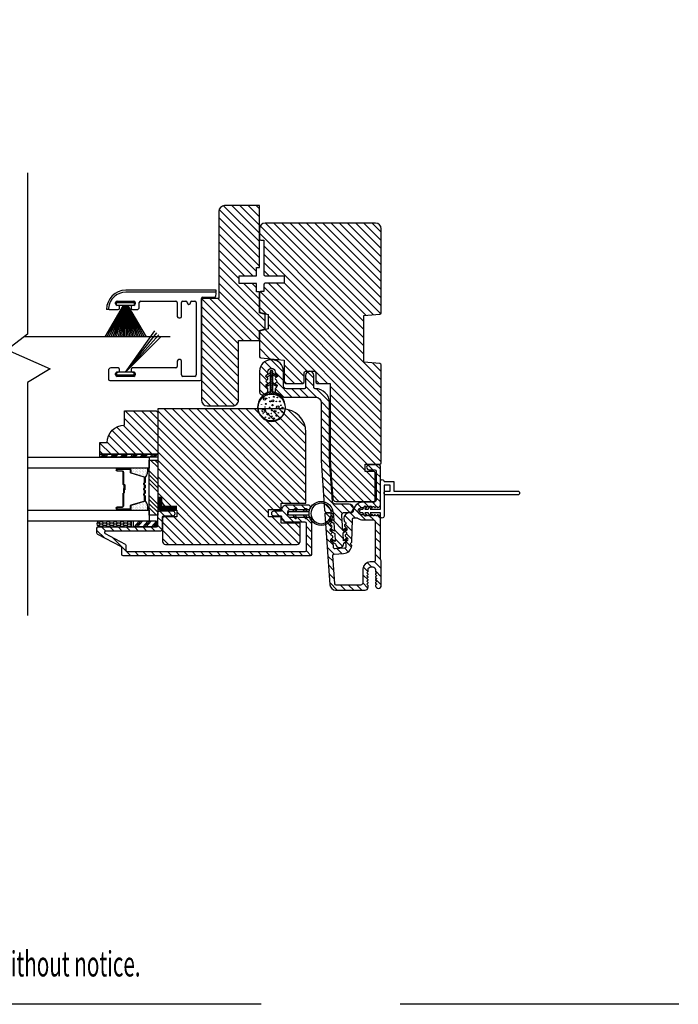
# Model space of a CAD drawing. Extents: x 0 to 54, y 0 to 114.
# Drawn here: x 6 to 14, y 0 to 11 of the extents above; entities that cross this region are included whole.
import ezdxf

# ---------------------------------------------------------------- set-up
doc = ezdxf.new("R2010")
doc.units = 0
doc.header["$LTSCALE"] = 6
doc.header["$MEASUREMENT"] = 0
doc.linetypes.add('DASHED', pattern=[0.75, 0.5, -0.25])
doc.layers.add('A-ANNO-TEXT-TITLE', color=4, linetype='CONTINUOUS')
doc.layers.add('A-DETL-CUT', color=6, linetype='CONTINUOUS')
doc.layers.add('PLOT VIEW', color=1, linetype='DASHED', plot=False)
doc.styles.add('SIMPLEX', font='SIMPLEX.shx', dxfattribs={"width": 0.75})

# ---------------------------------------------------------------- blocks, each defined once
blk = doc.blocks.new('disclaimer')
at = {"layer": 'A-ANNO-TEXT-TITLE', "insert": (10, 10), "char_height": 9.0645, "width": 370.0956, "attachment_point": 7, "style": 'SIMPLEX'}
blk.add_mtext('{\\W0.6;\\T1.15;PDF file not to scale.\\PAndersen reserves the right to change the specifications without notice.}', dxfattribs=at)

msp = doc.modelspace()

# ---------------------------------------------------------------- hatches: boundary and pattern name
at = {"layer": 'A-DETL-CUT'}
h = msp.add_hatch(dxfattribs=at)
h.set_pattern_fill('ANSI31', color=256, scale=0.5, angle=270, style=0)
h.set_pattern_definition([(315, (-5, 6.565324), (0.04419417, 0.04419417), [])])
h.paths.add_polyline_path([(7.867511, 6.395402, -0.414213565), (7.898761, 6.364152), (7.898761, 6.414402), (9.242511, 6.414402, -0.414213562), (9.492511, 6.164402), (9.492511, 5.399402), (9.226511, 5.399402), (9.226511, 5.329652), (9.091511, 5.329652), (9.091511, 5.251652), (9.226511, 5.251652), (9.226511, 5.182402), (9.430011, 5.182402), (9.430011, 4.986652, -0.414213562), (9.399011, 4.955652), (7.979761, 4.955652, -0.414213562), (7.948761, 4.986652), (7.948761, 5.235402, -0.414213562), (7.963761, 5.250402), (8.102761, 5.250402), (8.102761, 5.325402), (8.002104, 5.325402), (7.898761, 5.467641), (7.898761, 5.926402), (7.273761, 5.926402), (7.273761, 6.051402), (7.351761, 6.051402, -0.414213562), (7.539761, 6.239402), (7.539761, 6.395402)])
h.paths.add_polyline_path([(7.943511, 5.245402, -0.414213562), (7.958511, 5.260402), (8.057011, 5.260402, 0.414213562), (8.079511, 5.282902), (8.079511, 5.292902, 0.414213562), (8.057011, 5.315402), (7.921011, 5.315402, 0.414213562), (7.898511, 5.292902), (7.898511, 5.159402, -0.414213562), (7.883511, 5.144402), (7.257511, 5.144402, 0.414213562), (7.242511, 5.129402), (7.242511, 5.075958, 0.27845947), (7.250525, 5.062684), (7.500498, 4.93112, -0.27845947), (7.508511, 4.917846), (7.508511, 4.846902, 0.414213562), (7.523511, 4.831902), (9.540011, 4.831902, 0.414213562), (9.555011, 4.846902), (9.555011, 5.226401, 0.414213562), (9.532511, 5.248901), (9.317542, 5.248901, -0.414213562), (9.295042, 5.271401), (9.295042, 5.304401, -0.414213562), (9.317542, 5.326901), (9.517542, 5.326901, 0.414213562), (9.540042, 5.349401), (9.540042, 5.359401, 0.414213562), (9.517542, 5.381901), (9.289086, 5.381901, 0.420987698), (9.234101, 5.325632, -0.420987698), (9.224103, 5.315402), (9.147559, 5.315402, 0.414213562), (9.125059, 5.292902), (9.125059, 5.282902, 0.414213562), (9.147559, 5.260402), (9.224103, 5.260402, -0.420987698), (9.234101, 5.250171, 0.420987698), (9.289086, 5.193902), (9.485011, 5.193902, -0.414213562), (9.500011, 5.178902), (9.500011, 4.891902, -0.414213562), (9.485011, 4.876902), (7.568511, 4.876902, -0.414213562), (7.553511, 4.891902), (7.553511, 4.945014, 0.27845947), (7.545498, 4.958287), (7.331101, 5.071128, -0.782983694), (7.338087, 5.099402), (7.928511, 5.099402, 0.414213562), (7.943511, 5.114402)])
h.paths.add_polyline_path([(9.959225, 5.389564), (9.808952, 5.389564, -0.393910476), (9.778028, 5.418401), (9.747054, 5.861348), (9.747054, 6.48191, 0.41954927), (9.594326, 6.631885, -0.41954927), (9.579054, 6.646883), (9.579054, 6.775401, 1), (9.489054, 6.775401), (9.489054, 6.64691, -0.414213562), (9.474054, 6.63191), (9.283054, 6.63191, -0.414213562), (9.252054, 6.66291), (9.252054, 6.82191, 0.414213562), (9.132054, 6.94191), (9.114054, 6.94191, 0.414213562), (8.994054, 6.82191), (8.994054, 6.596175, 0.606345497), (9.041227, 6.571576, -0.040854356), (9.066999, 6.586601, 0.288808024), (9.084054, 6.613665), (9.084054, 6.62982, 0.303346684), (9.074794, 6.643679, -0.668178638), (9.074794, 6.671395, 0.668178638), (9.074794, 6.699111, -0.668178638), (9.074794, 6.726828, 0.668178638), (9.074794, 6.754544, -0.668178638), (9.074794, 6.78226, 0.303346684), (9.084054, 6.796119), (9.084054, 6.81291, -1), (9.162054, 6.81291), (9.162054, 6.796119, 0.303346684), (9.171313, 6.78226, -0.668178638), (9.171313, 6.754544, 0.668178638), (9.171313, 6.726828, -0.668178638), (9.171313, 6.699111, 0.668178638), (9.171313, 6.671395, -0.668178638), (9.171313, 6.643679, 0.303346684), (9.162054, 6.62982), (9.162054, 6.612226, 0.291310349), (9.179359, 6.585045, -0.083916907), (9.229511, 6.55041, 0.195384992), (9.250434, 6.54191), (9.597054, 6.54191, -0.414213562), (9.657054, 6.48191), (9.657054, 5.858205), (9.694311, 5.325401, 0.393910476), (9.725235, 5.296564), (9.751516, 5.296564), (9.758801, 5.296564, -0.393910476), (9.789725, 5.267726), (9.793882, 5.208277), (9.758028, 5.22982, 0.169630249), (9.75157, 5.231163, 0.327519145), (9.761808, 5.216666, -0.399681058), (9.771493, 5.198397), (9.795585, 5.183921), (9.801616, 5.097682), (9.765761, 5.119225, 0.169630249), (9.759304, 5.120568, 0.327519145), (9.769542, 5.106071, -0.399681058), (9.779227, 5.087801), (9.803319, 5.073325), (9.809349, 4.987086), (9.773495, 5.00863, 0.169630249), (9.767038, 5.009972, 0.327519145), (9.777276, 4.995475, -0.303346684), (9.787479, 4.982297), (9.787874, 4.976657), (9.811052, 4.96273, 1), (9.900833, 4.969008), (9.919852, 4.984409), (9.919353, 4.991539, -0.303278474), (9.927621, 5.006007, 0.325410964), (9.935755, 5.021677, 0.115857591), (9.931637, 5.019688), (9.89913, 4.993364), (9.8931, 5.079604), (9.913374, 5.096021, -0.424405056), (9.919859, 5.116601, 0.3253341), (9.927994, 5.132266, 0.115156375), (9.923904, 5.130283), (9.891397, 5.10396), (9.880037, 5.266401, -0.434812375), (9.910962, 5.299564), (9.959225, 5.299564, 1)])
h.paths.add_polyline_path([(10.305011, 4.779649), (10.297021, 4.793489, -0.131652498), (10.295011, 4.800989), (10.295011, 5.24566, 0.414213562), (10.267011, 5.27366, 0.198912368), (10.263476, 5.272195), (10.255547, 5.264266, -0.414213562), (10.248476, 5.264266), (10.240547, 5.272195, 0.414213561), (10.233476, 5.272195), (10.225547, 5.264266, -0.414213561), (10.218476, 5.264266), (10.210547, 5.272195, 0.414213563), (10.203476, 5.272195), (10.195547, 5.264266, -0.414213562), (10.188476, 5.264266), (10.180547, 5.272195, 0.414213564), (10.173476, 5.272195), (10.165547, 5.264266, -0.414213562), (10.158476, 5.264266), (10.150547, 5.272195, 0.414213561), (10.143476, 5.272195), (10.135547, 5.264266, -0.414213562), (10.128476, 5.264266), (10.120547, 5.272195, 0.198912367), (10.117011, 5.27366), (10.097011, 5.27366, -1), (10.097011, 5.35366), (10.117011, 5.35366, 0.198912383), (10.120547, 5.355124), (10.128476, 5.363053, -0.414213597), (10.135547, 5.363053), (10.143476, 5.355124, 0.414213597), (10.150547, 5.355124), (10.158476, 5.363053, -0.414213599), (10.165547, 5.363053), (10.173476, 5.355124, 0.414213599), (10.180547, 5.355124), (10.188476, 5.363053, -0.414213598), (10.195547, 5.363053), (10.203476, 5.355124, 0.414213599), (10.210547, 5.355124), (10.218476, 5.363053, -0.414213599), (10.225547, 5.363053), (10.233476, 5.355124, 0.414213597), (10.240547, 5.355124), (10.248476, 5.363053, -0.414213597), (10.255547, 5.363053), (10.263476, 5.355124, 0.198912383), (10.267011, 5.35366, 0.414213562), (10.295011, 5.38166), (10.295011, 5.799037, 0.414213562), (10.280011, 5.814037), (10.174511, 5.814037, 1), (10.174511, 5.759037), (10.234386, 5.759037, -0.414213562), (10.250011, 5.743412), (10.250011, 5.43666, -0.414213562), (10.222011, 5.40866), (10.107011, 5.40866, 0.392802184), (10.002296, 5.311386, -0.392802184), (9.986339, 5.296564), (9.964526, 5.296564, 0.434812375), (9.902677, 5.230239), (9.903901, 5.212731, 0.303069539), (9.91409, 5.199557, -0.668179485), (9.915996, 5.171906, 0.66863706), (9.917919, 5.144249, -0.281624615), (9.927994, 5.132266, -0.793470446), (9.93649, 5.11474), (9.913374, 5.096021, 0.189917175), (9.9218, 5.088953, -0.668178638), (9.92374, 5.061304, 0.668178638), (9.92568, 5.033656, -0.281549598), (9.935755, 5.021677, -0.792343411), (9.944224, 5.004145), (9.919852, 4.984409), (9.92322, 4.936241), (9.923758, 4.928758, -0.414753427), (9.909845, 4.912719), (9.807883, 4.905576, -0.414250153), (9.791871, 4.919493), (9.787874, 4.976657), (9.763194, 4.991486, -0.709942097), (9.767038, 5.009972, -0.279494545), (9.775342, 5.023124, 0.668178638), (9.773409, 5.050773, -0.668178638), (9.771475, 5.078422, 0.211906248), (9.779227, 5.087801), (9.755461, 5.102082, -0.709942097), (9.759304, 5.120568, -0.279494545), (9.767609, 5.13372, 0.668178638), (9.765675, 5.161369, -0.668178638), (9.763742, 5.189017, 0.211906248), (9.771493, 5.198397), (9.747727, 5.212677, -0.709942097), (9.75157, 5.231163, -0.279494545), (9.759875, 5.244315, 0.303346684), (9.768146, 5.258786), (9.76648, 5.28261, 0.393910476), (9.751516, 5.296564), (9.712903, 5.296564, 0.434812375), (9.697939, 5.280517), (9.751166, 4.519335, 0.393910476), (9.813015, 4.46166), (10.132011, 4.46166, 0.414213562), (10.163011, 4.49266), (10.163011, 4.510589, 0.198912368), (10.161547, 4.514124), (10.152582, 4.523089, -0.414213563), (10.152582, 4.53016), (10.161547, 4.539124, 0.4327507), (10.161318, 4.54641), (10.152812, 4.553909, -0.451541768), (10.152812, 4.56141), (10.161318, 4.568909, 0.451541769), (10.161318, 4.57641), (10.152812, 4.583909, -0.451541767), (10.152812, 4.59141), (10.161318, 4.598909, 0.451541768), (10.161318, 4.60641), (10.152812, 4.613909, -0.451541769), (10.152812, 4.62141), (10.161318, 4.628909, 0.432750702), (10.161547, 4.636195), (10.152582, 4.64516, -0.414213562), (10.152582, 4.652231), (10.161547, 4.661195, 0.198912367), (10.163011, 4.664731), (10.163011, 4.683732, -0.414213562), (10.191011, 4.711732), (10.215085, 4.711732, -0.414213562), (10.243085, 4.683732), (10.243085, 4.664803, 0.198917819), (10.24455, 4.661265), (10.253478, 4.652337, -0.414226267), (10.253478, 4.64519), (10.244552, 4.636264, 0.415386148), (10.244566, 4.629176), (10.252987, 4.620822, -0.416680878), (10.252985, 4.614608), (10.24457, 4.606267, 0.416581639), (10.244567, 4.599171), (10.252966, 4.590833, -0.416737132), (10.252962, 4.584662), (10.244519, 4.576303, 0.416793728), (10.244515, 4.569097), (10.25293, 4.560747, -0.415336971), (10.252942, 4.554661), (10.244514, 4.546234, 0.414213563), (10.244514, 4.539086), (10.25344, 4.53016, -0.414213563), (10.25344, 4.523089), (10.244552, 4.514201, 0.218947188), (10.243103, 4.510282, 0.962325907), (10.305011, 4.51266)])
h.paths.add_polyline_path([(10.225011, 4.76666), (10.186011, 4.76666, 0.414213562), (10.108011, 4.68866), (10.108011, 4.54466, -0.414213562), (10.080011, 4.51666), (9.820475, 4.51666, -0.393910476), (9.805512, 4.530613), (9.784313, 4.833769, -0.414213562), (9.79823, 4.849779), (9.897228, 4.856702, 0.353747954), (9.989261, 4.94241), (9.970011, 4.96166), (9.988818, 4.980466), (9.995273, 5.226956, -0.406566259), (10.010267, 5.241564), (10.039823, 5.241564, -0.165762115), (10.048985, 5.23844, 0.165762115), (10.107011, 5.21866), (10.225011, 5.21866, -0.414213562), (10.240011, 5.20366), (10.240011, 4.78166, -0.414213562)], flags=16)
h.paths.add_polyline_path([(10.305011, 6.888374, 0.389559456), (10.291283, 6.90332), (10.117011, 6.918152), (10.117011, 7.420152), (10.291283, 7.434983, 0.389559456), (10.305011, 7.449929), (10.305011, 8.355152, 0.414213562), (10.243011, 8.417152), (9.054511, 8.417152, 0.414213562), (8.992511, 8.355152), (8.992511, 8.24803, 0.414213562), (9.007511, 8.23303), (9.039511, 8.23303), (9.039511, 7.86303, 0.414213562), (9.054511, 7.84803), (9.260331, 7.84803), (9.260331, 7.76803), (9.054511, 7.76803, 0.414213562), (9.039511, 7.75303), (9.039511, 7.67803), (9.007511, 7.67803, 0.414213562), (8.992511, 7.66303), (8.992511, 7.468562, 0.339972713), (9.003656, 7.454066), (9.086511, 7.43203), (9.086511, 7.27903), (9.003656, 7.256994, 0.339972713), (8.992511, 7.242497), (8.992511, 6.979781, 0.385826193), (9.006046, 6.964853), (9.260511, 6.939865), (9.260511, 6.705111, 0.414213562), (9.275511, 6.690111), (9.460182, 6.690111, 0.414213562), (9.475182, 6.705111), (9.475182, 6.805401, -0.414213562), (9.490182, 6.820401), (9.585954, 6.820401, -0.414213562), (9.600954, 6.805401), (9.600954, 6.705111, 0.414213562), (9.615954, 6.690111), (9.755511, 6.690111), (9.755511, 5.856067), (9.784125, 5.446867, 0.393910476), (9.81505, 5.41803), (10.225011, 5.41803, 0.414213562), (10.240011, 5.43303), (10.240011, 5.72503, 0.414213562), (10.225011, 5.74003), (10.132011, 5.74003), (10.132011, 5.81803), (10.290011, 5.81803, 0.414213562), (10.305011, 5.83303)])
h.paths.add_polyline_path([(8.992511, 7.677152), (8.961511, 7.677152), (8.961511, 7.767152), (8.773511, 7.767152), (8.773511, 7.847152), (8.961511, 7.847152), (8.961511, 7.937152), (8.992511, 7.937152), (8.992511, 8.604652), (8.617009, 8.604652, 0.414202096), (8.555011, 8.542652), (8.555011, 7.604652), (8.367511, 7.604652), (8.367511, 6.510402, 0.414174977), (8.429503, 6.448402), (8.705503, 6.448402, 0.414252153), (8.767511, 6.510402), (8.767511, 7.153402), (8.992511, 7.153402), (8.992511, 7.242497), (8.992511, 7.260551), (9.054511, 7.277163), (9.054511, 7.431789), (8.992511, 7.448402)])
at = {"layer": 'A-DETL-CUT', "linetype": 'Continuous'}
h = msp.add_hatch(dxfattribs=at)
h.set_pattern_fill('ANSI31', color=256, scale=0.125, angle=180, style=0)
h.set_pattern_definition([(225, (-192.044024, -36.900526), (0.0110485435, -0.0110485435), [])])
edge = h.paths.add_edge_path()
edge.add_arc((9.123054, 6.498977), 0.098211, 44.5410394, 78.8267091)
edge.add_arc((9.143054, 6.600232), 0.005, 180, 258.8267091, ccw=False)
edge.add_line((9.138054, 6.600232), (9.138054, 6.815188))
edge.add_arc((9.123054, 6.815188), 0.015, 0, 180)
edge.add_line((9.108054, 6.815188), (9.108054, 6.600232))
edge.add_arc((9.103054, 6.600232), 0.005, -78.8267091, 0, ccw=False)
edge.add_arc((9.123054, 6.498977), 0.098211, 101.1732909, 134.213948)
edge.add_arc((9.058054, 6.565785), 0.005, 134.213948, 267.9575173)
edge.add_arc((9.123054, 6.434151), 0.142426, 62.7658093, 117.2341907, ccw=False)
edge.add_arc((9.188054, 6.565785), 0.005, 272.0424828, 405.786052)
at = {"layer": 'A-DETL-CUT'}
h = msp.add_hatch(dxfattribs=at)
h.set_pattern_fill('ANSI34', color=256, scale=0.1, angle=90, style=0)
h.set_pattern_definition([(45, (-64.91199, -28.3782), (0.05303301, -0.05303301), []), (45, (-64.91199, -28.36052), (0.05303301, -0.05303301), []), (45, (-64.91199, -28.34284), (0.05303301, -0.05303301), []), (45, (-64.91199, -28.325164), (0.05303301, -0.05303301), [])])
h.paths.add_polyline_path([(7.898761, 5.926402), (7.898761, 5.895402), (7.273761, 5.895402), (7.273761, 5.926402)])
at = {"layer": 'A-DETL-CUT', "linetype": 'Continuous'}
h = msp.add_hatch(dxfattribs=at)
h.set_pattern_fill('DOTS', color=256, scale=0.25, angle=90, style=0)
h.set_pattern_definition([(90, (11.606117, -31.372663), (-0.015625, 0.0078125), [0, -0.015625])])
h.paths.add_polyline_path([(7.790061, 5.776887), (7.602011, 5.776887, -1), (7.602011, 5.766887), (7.600011, 5.766887, -0.414213562), (7.607011, 5.759887), (7.607011, 5.733066, 0.329750547), (7.611965, 5.726372), (7.75152, 5.683706, -0.329750547), (7.760011, 5.67223, 0.232454244)])
h = msp.add_hatch(dxfattribs=at)
h.set_pattern_fill('DOTS', color=256, scale=0.25, angle=90, style=0)
h.set_pattern_definition([(270, (11.606117, 42.474466), (-0.015625, -0.0078125), [0, -0.015625])])
h.paths.add_polyline_path([(7.790061, 5.324917), (7.602011, 5.324917, 1), (7.602011, 5.334917), (7.600011, 5.334917, 0.414213562), (7.607011, 5.341917), (7.607011, 5.368737, -0.329750547), (7.611965, 5.375431), (7.75152, 5.418097, 0.329750547), (7.760011, 5.429573, -0.232454244)])
at = {"layer": 'A-DETL-CUT'}
h = msp.add_hatch(dxfattribs=at)
h.set_pattern_fill('CS25', color=256, scale=0.0025, angle=270, style=0)
h.set_pattern_definition([(180, (-66.236786, -35.640197), (-0.0375, 0.0125), [0.025, -0.05]), (135, (-66.224286, -35.652697), (0.0375, 0.0375), [0.01767767, -0.035355338]), (225, (-66.224286, -35.652697), (-0.0375, 0.0375), [0.01767767, -0.035355338]), (225, (-66.261786, -35.640197), (-0.0375, 0.0375), [0.01767767, -0.035355338]), (135, (-66.261786, -35.665197), (0.0375, 0.0375), [0.01767767, -0.035355338]), (225, (-66.261786, -35.690197), (-0.0375, 0.0375), [0.01767767, -0.035355338]), (135, (-66.261786, -35.715197), (0.0375, 0.0375), [0.01767767, -0.035355338]), (225, (-66.224286, -35.702697), (-0.0375, 0.0375), [0.01767767, -0.035355338])])
h.paths.add_polyline_path([(7.612366, 5.206402), (7.612366, 5.144402), (7.272481, 5.144402, -0.966774194), (7.272481, 5.206402)])

# ---------------------------------------------------------------- linework, layer by layer
for p, q in [((8.512511, 7.673152), (7.553011, 7.673152)), ((8.523228, 7.632547), (8.527284, 7.655547)), ((8.527511, 7.673152), (8.527511, 7.693152)), ((8.992511, 7.448402), (8.992511, 7.677152)), ((8.992511, 7.448402), (8.992511, 7.677152)), ((7.443011, 7.545652), (7.443011, 7.560652)), ((7.458011, 7.575652), (7.638011, 7.575652)), ((7.653011, 7.560652), (7.653011, 7.545652)), ((7.698011, 7.510652), (7.698011, 7.560652)), ((7.713011, 7.575652), (8.092511, 7.575652)), ((8.107511, 7.560652), (8.107511, 7.410652)), ((8.152511, 7.410652), (8.152511, 7.560652)), ((8.167511, 7.575652), (8.200011, 7.575652)), ((8.215011, 7.560652), (8.215011, 7.558152)), ((8.250011, 7.558152), (8.250011, 7.560652)), ((8.265011, 7.575652), (8.297511, 7.575652)), ((8.312511, 7.560652), (8.312511, 6.780652)), ((8.367511, 6.735652), (8.367511, 7.605152)), ((8.382511, 7.620152), (8.508456, 7.620152)), ((7.525511, 7.530652), (7.327509, 7.193152)), ((7.365511, 7.485652), (7.345511, 7.485652)), ((7.527363, 7.5298), (7.350047, 7.193152)), ((7.529246, 7.529023), (7.371603, 7.193152)), ((7.381165, 7.485652), (7.470511, 7.485652)), ((7.531159, 7.52832), (7.39232, 7.193152)), ((7.533098, 7.527693), (7.412323, 7.193152)), ((7.53506, 7.527143), (7.431722, 7.193152)), ((7.537042, 7.526671), (7.450618, 7.193152)), ((7.470511, 7.530652), (7.458011, 7.530652)), ((7.539041, 7.526278), (7.469102, 7.193152)), ((7.485511, 7.500652), (7.485511, 7.515652)), ((7.541055, 7.525963), (7.48726, 7.193152)), ((7.543079, 7.525729), (7.505169, 7.193152)), ((7.54511, 7.525574), (7.522905, 7.193152)), ((7.547147, 7.5255), (7.540541, 7.193152)), ((7.549184, 7.525506), (7.558147, 7.193152)), ((7.55122, 7.525592), (7.575793, 7.193152)), ((7.553251, 7.525759), (7.593551, 7.193152)), ((7.555274, 7.526006), (7.611493, 7.193152)), ((7.557285, 7.526332), (7.629694, 7.193152)), ((7.559282, 7.526737), (7.648235, 7.193152)), ((7.561261, 7.527221), (7.667202, 7.193152)), ((7.56322, 7.527783), (7.686685, 7.193152)), ((7.565155, 7.528421), (7.706789, 7.193152)), ((7.567064, 7.529135), (7.727624, 7.193152)), ((7.568942, 7.529924), (7.749319, 7.193152)), ((7.570789, 7.530787), (7.772019, 7.193152)), ((7.610511, 7.515652), (7.610511, 7.500652)), ((7.638011, 7.530652), (7.625511, 7.530652)), ((7.625511, 7.485652), (7.673011, 7.485652)), ((8.122511, 7.395652), (8.137511, 7.395652)), ((7.548011, 6.810652), (7.866872, 7.256791)), ((7.548011, 6.810652), (7.888085, 7.235578)), ((7.548011, 6.810652), (7.909298, 7.214365)), ((8.030578, 7.193152), (6.457929, 7.193152)), ((7.548011, 6.810652), (7.930511, 7.193152)), ((8.107511, 6.930652), (8.107511, 6.870652)), ((8.137511, 6.945652), (8.122511, 6.945652)), ((8.152511, 6.780652), (8.152511, 6.930652)), ((7.365511, 6.830652), (7.365511, 6.735652)), ((7.470511, 6.855652), (7.390511, 6.855652)), ((7.443011, 6.780652), (7.443011, 6.795652)), ((7.458011, 6.810652), (7.470511, 6.810652)), ((7.485511, 6.825652), (7.485511, 6.840652)), ((7.610511, 6.840652), (7.610511, 6.825652)), ((8.092511, 6.855652), (7.625511, 6.855652)), ((7.625511, 6.810652), (7.638011, 6.810652)), ((7.653011, 6.795652), (7.653011, 6.780652)), ((7.380511, 6.720652), (8.352511, 6.720652)), ((7.638011, 6.765652), (7.458011, 6.765652)), ((8.297511, 6.765652), (8.167511, 6.765652)), ((7.820622, 5.86431), (7.898099, 5.786834)), ((7.864817, 5.86431), (7.898099, 5.831028)), ((7.805011, 5.747339), (7.898099, 5.654252)), ((7.805011, 5.703145), (7.898099, 5.610057)), ((7.805011, 5.65895), (7.898099, 5.565863)), ((7.805011, 5.614756), (7.898099, 5.521669)), ((7.805011, 5.482174), (7.898099, 5.389086)), ((7.805011, 5.437979), (7.898099, 5.344892)), ((7.805011, 5.393785), (7.898099, 5.300698)), ((7.805011, 5.349591), (7.884201, 5.270402)), ((7.695883, 5.206402), (7.643096, 5.144402)), ((7.713735, 5.206402), (7.660948, 5.144402)), ((7.732818, 5.206402), (7.680031, 5.144402)), ((7.788835, 5.206402), (7.736048, 5.144402)), ((7.806687, 5.206402), (7.7539, 5.144402)), ((7.82577, 5.206402), (7.772983, 5.144402)), ((7.883019, 5.206402), (7.830231, 5.144402)), ((7.883511, 5.186013), (7.848083, 5.144402)), ((7.883511, 5.1636), (7.867166, 5.144402))]:
    msp.add_line(p, q, dxfattribs=at)
for points in [[(6.492511, 8.958258), (6.492511, 7.21982), (6.273095, 7.050613), (6.736459, 6.846823), (6.492511, 6.699847), (6.492511, 4.189385)], [(8.527511, 7.673152), (8.512511, 7.673152)], [(7.273761, 5.926402), (7.898761, 5.926402), (7.898761, 5.895402), (7.273761, 5.895402), (7.273761, 5.926402)], [(7.883511, 5.206402), (7.883511, 5.144402), (7.883511, 5.206402), (7.633661, 5.206402), (7.633661, 5.144402), (7.883511, 5.144402), (7.633661, 5.144402)]]:
    msp.add_lwpolyline(points, dxfattribs=at)
for points in [[(8.961511, 7.847152), (8.961511, 7.937152), (8.992511, 7.937152), (8.992511, 8.604652), (8.617009, 8.604652, 0.414202096), (8.555011, 8.542652), (8.555011, 7.604652), (8.367511, 7.604652), (8.367511, 6.510402, 0.414174977), (8.429503, 6.448402), (8.705503, 6.448402, 0.414252153), (8.767511, 6.510402), (8.767511, 7.153402), (8.992511, 7.153402), (8.992511, 7.260551), (9.054511, 7.277163), (9.054511, 7.431789), (8.992511, 7.448402), (8.992511, 7.677152), (8.961511, 7.677152), (8.961511, 7.767152), (8.773511, 7.767152), (8.773511, 7.847152)], [(8.961511, 7.847152), (8.961511, 7.937152), (8.992511, 7.937152), (8.992511, 8.604652), (8.617009, 8.604652, 0.414202096), (8.555011, 8.542652), (8.555011, 7.604652), (8.367511, 7.604652), (8.367511, 6.510402, 0.414174977), (8.429503, 6.448402), (8.705503, 6.448402, 0.414252153), (8.767511, 6.510402), (8.767511, 7.153402), (8.992511, 7.153402), (8.992511, 7.260551), (9.054511, 7.277163), (9.054511, 7.431789), (8.992511, 7.448402), (8.992511, 7.677152), (8.961511, 7.677152), (8.961511, 7.767152), (8.773511, 7.767152), (8.773511, 7.847152)], [(9.755511, 6.690111), (9.755511, 5.856067), (9.784125, 5.446867, 0.393910476), (9.81505, 5.41803), (10.225011, 5.41803, 0.414213562), (10.240011, 5.43303), (10.240011, 5.72503, 0.414213562), (10.225011, 5.74003), (10.132011, 5.74003), (10.132011, 5.81803), (10.290011, 5.81803, 0.414213562), (10.305011, 5.83303), (10.305011, 6.888374, 0.389559456), (10.291283, 6.90332), (10.117011, 6.918152), (10.117011, 7.420152), (10.291283, 7.434983, 0.389559456), (10.305011, 7.449929), (10.305011, 8.355152, 0.414213562), (10.243011, 8.417152), (9.054511, 8.417152, 0.414213562), (8.992511, 8.355152), (8.992511, 8.24803, 0.414213562), (9.007511, 8.23303), (9.039511, 8.23303), (9.039511, 7.86303, 0.414213562), (9.054511, 7.84803), (9.260331, 7.84803), (9.260331, 7.76803), (9.054511, 7.76803, 0.414213562), (9.039511, 7.75303), (9.039511, 7.67803), (9.007511, 7.67803, 0.414213562), (8.992511, 7.66303), (8.992511, 7.468562, 0.339972713), (9.003656, 7.454066), (9.086511, 7.43203), (9.086511, 7.27903), (9.003656, 7.256994, 0.339972713), (8.992511, 7.242497), (8.992511, 6.979781, 0.385826193), (9.006046, 6.964853), (9.260511, 6.939865), (9.260511, 6.705111, 0.414213562), (9.275511, 6.690111), (9.460182, 6.690111, 0.414213562), (9.475182, 6.705111), (9.475182, 6.805401, -0.414213562), (9.490182, 6.820401), (9.585954, 6.820401, -0.414213562), (9.600954, 6.805401), (9.600954, 6.705111, 0.414213562), (9.615954, 6.690111)], [(9.801616, 5.097682), (9.765761, 5.119225, 1), (9.755461, 5.102082), (9.803319, 5.073325), (9.809349, 4.987086), (9.773495, 5.00863, 1), (9.763194, 4.991486), (9.811052, 4.96273, 1), (9.900833, 4.969008), (9.944224, 5.004145, 1), (9.931637, 5.019688), (9.89913, 4.993364), (9.8931, 5.079604), (9.93649, 5.11474, 1), (9.923904, 5.130283), (9.891397, 5.10396), (9.880037, 5.266401, -0.434812375), (9.910962, 5.299564), (9.959225, 5.299564, 1), (9.959225, 5.389564), (9.808952, 5.389564, -0.393910476), (9.778028, 5.418401), (9.74709, 5.860826, -0.017455065), (9.747054, 5.861872), (9.747054, 6.48191, 0.41954927), (9.594326, 6.631885, -0.41954927), (9.579054, 6.646883), (9.579054, 6.775401, 1), (9.489054, 6.775401), (9.489054, 6.64691, -0.414213562), (9.474054, 6.63191), (9.283054, 6.63191, -0.414213562), (9.252054, 6.66291), (9.252054, 6.82191, 0.414213562), (9.132054, 6.94191), (9.114054, 6.94191, 0.414213562), (8.994054, 6.82191), (8.994054, 6.596175, 0.606345497), (9.041227, 6.571576, -0.040854356), (9.066999, 6.586601, 0.288808024), (9.084054, 6.613665), (9.084054, 6.62982, 0.303346684), (9.074794, 6.643679, -0.668178638), (9.074794, 6.671395, 0.668178638), (9.074794, 6.699111, -0.668178638), (9.074794, 6.726828, 0.668178638), (9.074794, 6.754544, -0.668178638), (9.074794, 6.78226, 0.303346684), (9.084054, 6.796119), (9.084054, 6.81291, -1), (9.162054, 6.81291), (9.162054, 6.796119, 0.303346684), (9.171313, 6.78226, -0.668178638), (9.171313, 6.754544, 0.668178638), (9.171313, 6.726828, -0.668178638), (9.171313, 6.699111, 0.668178638), (9.171313, 6.671395, -0.668178638), (9.171313, 6.643679, 0.303346684), (9.162054, 6.62982), (9.162054, 6.612226, 0.291310349), (9.179359, 6.585045, -0.083916907), (9.229511, 6.55041, 0.195384992), (9.250434, 6.54191), (9.597054, 6.54191, -0.414213562), (9.657054, 6.48191), (9.657054, 5.858205), (9.694311, 5.325401, 0.393910476), (9.725235, 5.296564), (9.758801, 5.296564, -0.393910476), (9.789725, 5.267726), (9.793882, 5.208277), (9.758028, 5.22982, 1), (9.747727, 5.212677), (9.795585, 5.183921)], [(7.898761, 5.926402), (7.273761, 5.926402), (7.273761, 6.051402), (7.351761, 6.051402, -0.414213562), (7.539761, 6.239402), (7.539761, 6.395402), (7.867511, 6.395402, -0.414213562), (7.898761, 6.364152)], [(8.102761, 5.250402), (7.963761, 5.250402, 0.414213562), (7.948761, 5.235402), (7.948761, 4.986652, 0.414213562), (7.979761, 4.955652), (9.399011, 4.955652, 0.414213562), (9.430011, 4.986652), (9.430011, 5.182402), (9.226511, 5.182402), (9.226511, 5.251652), (9.091511, 5.251652), (9.091511, 5.329652), (9.226511, 5.329652), (9.226511, 5.399402), (9.492511, 5.399402), (9.492511, 6.164402, 0.414213562), (9.242511, 6.414402), (7.898761, 6.414402), (7.898761, 5.467641), (8.002104, 5.325402), (8.102761, 5.325402)], [(10.203476, 5.272195), (10.195547, 5.264266, -0.414213562), (10.188476, 5.264266), (10.180547, 5.272195, 0.414213564), (10.173476, 5.272195), (10.165547, 5.264266, -0.414213562), (10.158476, 5.264266), (10.150547, 5.272195, 0.414213561), (10.143476, 5.272195), (10.135547, 5.264266, -0.414213562), (10.128476, 5.264266), (10.120547, 5.272195, 0.198912367), (10.117011, 5.27366), (10.097011, 5.27366, -1), (10.097011, 5.35366), (10.117011, 5.35366, 0.198912383), (10.120547, 5.355124), (10.128476, 5.363053, -0.414213597), (10.135547, 5.363053), (10.143476, 5.355124, 0.414213597), (10.150547, 5.355124), (10.158476, 5.363053, -0.414213599), (10.165547, 5.363053), (10.173476, 5.355124, 0.414213599), (10.180547, 5.355124), (10.188476, 5.363053, -0.414213598), (10.195547, 5.363053), (10.203476, 5.355124, 0.414213599), (10.210547, 5.355124), (10.218476, 5.363053, -0.414213599), (10.225547, 5.363053), (10.233476, 5.355124, 0.414213597), (10.240547, 5.355124), (10.248476, 5.363053, -0.414213597), (10.255547, 5.363053), (10.263476, 5.355124, 0.198912383), (10.267011, 5.35366, 0.414213562), (10.295011, 5.38166), (10.295011, 5.799037, 0.414213562), (10.280011, 5.814037), (10.174511, 5.814037, 1), (10.174511, 5.759037), (10.234386, 5.759037, -0.414213562), (10.250011, 5.743412), (10.250011, 5.43666, -0.414213562), (10.222011, 5.40866), (10.107011, 5.40866, 0.392802184), (10.002296, 5.311386, -0.392802184), (9.986339, 5.296564), (9.964526, 5.296564, 0.434812375), (9.902677, 5.230239), (9.903901, 5.212731, 0.303069539), (9.91409, 5.199557, -0.668179485), (9.915996, 5.171906, 0.66863706), (9.917919, 5.144249, -0.668178638), (9.919859, 5.116601, 0.668178638), (9.9218, 5.088953, -0.668178638), (9.92374, 5.061304, 0.668178638), (9.92568, 5.033656, -0.668178638), (9.927621, 5.006007, 0.303278474), (9.919353, 4.991539), (9.92322, 4.936241), (9.923758, 4.928758, -0.414753427), (9.909845, 4.912719), (9.807883, 4.905576, -0.414250153), (9.791871, 4.919493), (9.787479, 4.982297, 0.303346684), (9.777276, 4.995475, -0.668178638), (9.775342, 5.023124, 0.668178638), (9.773409, 5.050773, -0.668178638), (9.771475, 5.078422, 0.668178638), (9.769542, 5.106071, -0.668178638), (9.767609, 5.13372, 0.668178638), (9.765675, 5.161369, -0.668178638), (9.763742, 5.189017, 0.668178638), (9.761808, 5.216666, -0.668178638), (9.759875, 5.244315, 0.303346684), (9.768146, 5.258786), (9.76648, 5.28261, 0.393910476), (9.751516, 5.296564), (9.712903, 5.296564, 0.434812375), (9.697939, 5.280517), (9.751166, 4.519335, 0.393910476), (9.813015, 4.46166), (10.132011, 4.46166, 0.414213562), (10.163011, 4.49266), (10.163011, 4.510589, 0.198912368), (10.161547, 4.514124), (10.152582, 4.523089, -0.414213563), (10.152582, 4.53016), (10.161547, 4.539124, 0.4327507), (10.161318, 4.54641), (10.152812, 4.553909, -0.451541768), (10.152812, 4.56141), (10.161318, 4.568909, 0.451541769), (10.161318, 4.57641), (10.152812, 4.583909, -0.451541767), (10.152812, 4.59141), (10.161318, 4.598909, 0.451541768), (10.161318, 4.60641), (10.152812, 4.613909, -0.451541769), (10.152812, 4.62141), (10.161318, 4.628909, 0.432750702), (10.161547, 4.636195), (10.152582, 4.64516, -0.414213562), (10.152582, 4.652231), (10.161547, 4.661195, 0.198912367), (10.163011, 4.664731), (10.163011, 4.683732, -0.414213562), (10.191011, 4.711732), (10.215085, 4.711732, -0.414213562), (10.243085, 4.683732), (10.243085, 4.664803, 0.198917819), (10.24455, 4.661265), (10.253478, 4.652337, -0.414226267), (10.253478, 4.64519), (10.244552, 4.636264, 0.415386148), (10.244566, 4.629176), (10.252987, 4.620822, -0.416680878), (10.252985, 4.614608), (10.24457, 4.606267, 0.416581639), (10.244567, 4.599171), (10.252966, 4.590833, -0.416737132), (10.252962, 4.584662), (10.244519, 4.576303, 0.416793728), (10.244515, 4.569097), (10.25293, 4.560747, -0.415336971), (10.252942, 4.554661), (10.244514, 4.546234, 0.414213563), (10.244514, 4.539086), (10.25344, 4.53016, -0.414213563), (10.25344, 4.523089), (10.244552, 4.514201, 0.218947188), (10.243103, 4.510282, 0.962325907), (10.305011, 4.51266), (10.305011, 4.779649), (10.297021, 4.793489, -0.131652498), (10.295011, 4.800989), (10.295011, 5.24566, 0.414213562), (10.267011, 5.27366, 0.198912368), (10.263476, 5.272195), (10.255547, 5.264266, -0.414213562), (10.248476, 5.264266), (10.240547, 5.272195, 0.414213561), (10.233476, 5.272195), (10.225547, 5.264266, -0.414213561), (10.218476, 5.264266), (10.210547, 5.272195, 0.414213563)], [(10.400011, 5.52866), (10.400011, 5.59366), (10.335011, 5.59366), (10.335011, 5.25866, -1), (10.295011, 5.25866), (10.295011, 5.29366), (10.18434, 5.29366), (10.198762, 5.271744, -0.999976853), (10.183309, 5.261574), (10.162192, 5.29366), (10.127264, 5.29366), (10.141686, 5.271744, -0.999976853), (10.126234, 5.261574), (10.105117, 5.29366), (10.092511, 5.29366, -1), (10.092511, 5.33366), (10.105117, 5.33366), (10.126234, 5.365745, -0.999976853), (10.141686, 5.355576), (10.127264, 5.33366), (10.162192, 5.33366), (10.183309, 5.365745, -0.999976853), (10.198762, 5.355576), (10.18434, 5.33366), (10.295011, 5.33366), (10.295011, 5.63366, -1), (10.335011, 5.63366), (10.440011, 5.63366), (10.440011, 5.52866), (11.775011, 5.52866, -1), (11.775011, 5.48866), (10.355011, 5.48866, -1), (10.355011, 5.52866)], [(9.656877, 5.158402, -1), (9.656877, 5.418402, -1)], [(7.523511, 4.831902, -0.414213562), (7.508511, 4.846902), (7.508511, 4.917846, 0.27845947), (7.500498, 4.93112), (7.250525, 5.062684, -0.27845947), (7.242511, 5.075958), (7.242511, 5.129402, -0.414213562), (7.257511, 5.144402), (7.883511, 5.144402, 0.414213562), (7.898511, 5.159402), (7.898511, 5.292902, -0.414213562), (7.921011, 5.315402), (8.057011, 5.315402, -0.414213562), (8.079511, 5.292902), (8.079511, 5.282902, -0.414213562), (8.057011, 5.260402), (7.958511, 5.260402, 0.414213562), (7.943511, 5.245402), (7.943511, 5.114402, -0.414213562), (7.928511, 5.099402), (7.338087, 5.099402, 0.782983694), (7.331101, 5.071128), (7.545498, 4.958287, -0.27845947), (7.553511, 4.945014), (7.553511, 4.891902, 0.414213562), (7.568511, 4.876902), (9.485011, 4.876902, 0.414213562), (9.500011, 4.891902), (9.500011, 5.178902, 0.414213562), (9.485011, 5.193902), (9.289086, 5.193902, -0.420987698), (9.234101, 5.250171, 0.420987698), (9.224103, 5.260402), (9.147559, 5.260402, -0.414213562), (9.125059, 5.282902), (9.125059, 5.292902, -0.414213562), (9.147559, 5.315402), (9.224103, 5.315402, 0.420987698), (9.234101, 5.325632, -0.420987698), (9.289086, 5.381901), (9.517542, 5.381901, -0.414213562), (9.540042, 5.359401), (9.540042, 5.349401, -0.414213562), (9.517542, 5.326901), (9.317542, 5.326901, 0.414213562), (9.295042, 5.304401), (9.295042, 5.271401, 0.414213562), (9.317542, 5.248901), (9.532511, 5.248901, -0.414213562), (9.555011, 5.226401), (9.555011, 4.846902, -0.414213562), (9.540011, 4.831902)], [(9.656877, 5.178402, 1), (9.656877, 5.398402, 1)], [(9.79823, 4.849779), (9.897228, 4.856702, 0.353747954), (9.989261, 4.94241), (9.970011, 4.96166), (9.988818, 4.980466), (9.995273, 5.226956, -0.406566259), (10.010267, 5.241564), (10.039823, 5.241564, -0.165762115), (10.048985, 5.23844, 0.165762115), (10.107011, 5.21866), (10.225011, 5.21866, -0.414213562), (10.240011, 5.20366), (10.240011, 4.78166, -0.414213562), (10.225011, 4.76666), (10.186011, 4.76666, 0.414213562), (10.108011, 4.68866), (10.108011, 4.54466, -0.414213562), (10.080011, 4.51666), (9.820475, 4.51666, -0.393910476), (9.805512, 4.530613), (9.784313, 4.833769, -0.414213562)]]:
    msp.add_lwpolyline(points, format="xyb", close=True, dxfattribs=at)
for points in [[(8.527511, 7.693152), (7.553011, 7.693152, 0.414213562), (7.345511, 7.485652)], [(9.193054, 6.567864, 0.150725549), (9.142085, 6.595327, -0.358183324), (9.138054, 6.600232), (9.138054, 6.815188, 1), (9.108054, 6.815188), (9.108054, 6.600232, -0.358183324), (9.104023, 6.595327, 0.145174234), (9.054567, 6.569369, 0.660277684), (9.057875, 6.560788, -0.242241317), (9.188232, 6.560788, 0.660277684), (9.19154, 6.569369)], [(9.108054, 6.800188), (9.065054, 6.775362, 1), (9.074054, 6.759774), (9.108054, 6.779403)], [(9.138054, 6.800188), (9.181054, 6.775362, -1), (9.172054, 6.759774), (9.138054, 6.779403)], [(9.108054, 6.700188), (9.065054, 6.675362, 1), (9.074054, 6.659774), (9.108054, 6.679403)], [(9.138054, 6.700188), (9.181054, 6.675362, -1), (9.172054, 6.659774), (9.138054, 6.679403)], [(9.527928, 5.304902), (9.313377, 5.304902, 0.414213562), (9.296877, 5.288402, 0.414213562), (9.313377, 5.271902), (9.527928, 5.271902)], [(9.353403, 5.304902), (9.372744, 5.338402, -1), (9.390065, 5.328402), (9.376497, 5.304902)], [(9.464665, 5.304902), (9.484007, 5.338402, -1), (9.501327, 5.328402), (9.487759, 5.304902)], [(7.612366, 5.206402), (7.612366, 5.144402), (7.612366, 5.206402), (7.272481, 5.206402, 0.966774194), (7.272481, 5.144402), (7.612366, 5.144402)], [(9.353403, 5.271902), (9.372744, 5.238402, 1), (9.390065, 5.248402), (9.376497, 5.271902)], [(9.464665, 5.271902), (9.484007, 5.238402, 1), (9.501327, 5.248402), (9.487759, 5.271902)]]:
    msp.add_lwpolyline(points, format="xyb", dxfattribs=at)
for points in [[(7.453011, 7.560652), (7.643011, 7.560652), (7.643011, 7.530652), (7.453011, 7.530652)], [(7.453011, 6.780652), (7.643011, 6.780652), (7.643011, 6.810652), (7.453011, 6.810652)], [(7.805011, 5.270402), (7.805011, 5.86431), (7.898099, 5.86431), (7.898099, 5.270402)]]:
    msp.add_lwpolyline(points, close=True, dxfattribs=at)
at = {"layer": 'A-DETL-CUT', "linetype": 'Continuous'}
for points in [[(6.492511, 5.895402), (7.805011, 5.895402), (7.805011, 5.777302), (6.492511, 5.777302)], [(6.492511, 5.324502), (7.805011, 5.324502), (7.805011, 5.206402), (6.492511, 5.206402)]]:
    msp.add_lwpolyline(points, dxfattribs=at)
for points in [[(7.455011, 5.776887, 1), (7.455011, 5.766887), (7.602011, 5.766887, 1), (7.602011, 5.776887)], [(7.462011, 5.354417, 0.414213562), (7.454511, 5.346917, 0.414213562), (7.462011, 5.339417), (7.600011, 5.339417, 0.414213562), (7.602511, 5.341917), (7.602511, 5.368737, -0.329750547), (7.610649, 5.379735), (7.750204, 5.422401, 0.329750547), (7.755511, 5.429573), (7.755511, 5.479775, 0.198912367), (7.755365, 5.480128), (7.748294, 5.487199, -0.414213562), (7.748294, 5.500634), (7.755365, 5.507705, 0.198912368), (7.755511, 5.508059), (7.755511, 5.536775, 0.198912367), (7.755365, 5.537128), (7.748294, 5.544199, -0.414213562), (7.748294, 5.557634), (7.755365, 5.564705, 0.198912368), (7.755511, 5.565059), (7.755511, 5.593775, 0.198912368), (7.755365, 5.594128), (7.748294, 5.601199, -0.414213562), (7.748294, 5.614634), (7.755365, 5.621705, 0.198912367), (7.755511, 5.622059), (7.755511, 5.67226, 0.330643562), (7.750204, 5.679403), (7.610649, 5.722069, -0.329750547), (7.602511, 5.733066), (7.602511, 5.759887, 0.414213562), (7.600011, 5.762387), (7.462011, 5.762387, 0.414213562), (7.454511, 5.754887, 0.414213562), (7.462011, 5.747387), (7.513011, 5.747387, -0.414213562), (7.529511, 5.730887), (7.529511, 5.600917, 0.414213562), (7.530011, 5.600417), (7.536011, 5.600417, -0.414213562), (7.541011, 5.595417), (7.541011, 5.542917), (7.536511, 5.542917), (7.536511, 5.595417, 0.414213562), (7.536011, 5.595917), (7.530011, 5.595917, -0.414213562), (7.525011, 5.600917), (7.525011, 5.730887, 0.414213562), (7.513011, 5.742887), (7.462011, 5.742887, -0.414213562), (7.450011, 5.754887, -0.414213562), (7.462011, 5.766887), (7.600011, 5.766887, -0.414213562), (7.607011, 5.759887), (7.607011, 5.733066, 0.329750547), (7.611965, 5.726372), (7.75152, 5.683706, -0.330308271), (7.760011, 5.67226), (7.760011, 5.622059, -0.198912367), (7.758547, 5.618523), (7.751476, 5.611452, 0.414213562), (7.751476, 5.604381), (7.758547, 5.59731, -0.198912368), (7.760011, 5.593775), (7.760011, 5.565059, -0.198912368), (7.758547, 5.561523), (7.751476, 5.554452, 0.414213562), (7.751476, 5.547381), (7.758547, 5.54031, -0.198912367), (7.760011, 5.536775), (7.760011, 5.508059, -0.198912368), (7.758547, 5.504523), (7.751476, 5.497452, 0.414213562), (7.751476, 5.490381), (7.758547, 5.48331, -0.198912367), (7.760011, 5.479775), (7.760011, 5.429573, -0.329750547), (7.75152, 5.418097), (7.611965, 5.375431, 0.329750547), (7.607011, 5.368737), (7.607011, 5.341917, -0.414213562), (7.600011, 5.334917), (7.462011, 5.334917, -0.414213562), (7.450011, 5.346917, -0.414213562), (7.462011, 5.358917), (7.513011, 5.358917, 0.414213562), (7.525011, 5.370917), (7.525011, 5.503846, -0.198912367), (7.526476, 5.507381), (7.530547, 5.512452, 0.198912367), (7.532011, 5.515988), (7.532011, 5.558917), (7.536511, 5.558917), (7.536511, 5.515988, -0.198912367), (7.533729, 5.50927), (7.529658, 5.504199, 0.198912367), (7.529511, 5.503846), (7.529511, 5.370917, -0.414213562), (7.513011, 5.354417)], [(7.455011, 5.324917, -1), (7.455011, 5.334917), (7.602011, 5.334917, -1), (7.602011, 5.324917)]]:
    msp.add_lwpolyline(points, format="xyb", close=True, dxfattribs=at)
at = {"layer": 'A-DETL-CUT', "const_width": 0.05}
for points in [[(7.920032, 5.467641), (7.920032, 5.325402)], [(8.102761, 5.347134), (7.898761, 5.347134)]]:
    msp.add_lwpolyline(points, dxfattribs=at)
at = {"layer": 'A-DETL-CUT'}
for centre, radius in [((9.123054, 6.430188), 0.145), ((9.048308, 6.521588), 0.01118), ((9.060885, 6.46843), 0.005596), ((9.070667, 6.529981), 0.001399), ((9.098616, 6.536975), 0.001399), ((9.109796, 6.495009), 0.005596), ((9.137863, 6.501162), 0.010813), ((9.148925, 6.545369), 0.005596), ((9.174079, 6.495009), 0.002795), ((9.18512, 6.537655), 0.002703), ((9.213208, 6.495009), 0.005596), ((8.997442, 6.416012), 0.002703), ((9.014769, 6.462834), 0.001399), ((9.039923, 6.395688), 0.018167), ((9.031538, 6.364912), 0.001399), ((9.0528, 6.434934), 0.002703), ((9.083244, 6.359317), 0.009782), ((9.102808, 6.429261), 0.004197), ((9.119578, 6.364912), 0.001399), ((9.124361, 6.39709), 0.002703), ((9.133553, 6.45584), 0.006994), ((9.161502, 6.388694), 0.008393), ((9.189451, 6.433458), 0.013989), ((9.196438, 6.373306), 0.002798), ((9.224387, 6.453042), 0.004197), ((9.232772, 6.385896), 0.005596), ((9.241157, 6.425065), 0.006994), ((9.056851, 6.325456), 0.002703), ((9.097219, 6.315951), 0.004197), ((9.128412, 6.336269), 0.002703), ((9.147527, 6.313154), 0.005596), ((9.178271, 6.34253), 0.006994)]:
    msp.add_circle(centre, radius, dxfattribs=at)
for centre, radius, start, end in [((7.553011, 7.485652), 0.1875, 90, 175.011458), ((8.512511, 7.658152), 0.015, 350, 90), ((7.458011, 7.560652), 0.015, 90, 180), ((7.458011, 7.545652), 0.015, 180, 270), ((7.638011, 7.560652), 0.015, 0, 90), ((7.638011, 7.545652), 0.015, 270, 0), ((7.713011, 7.560652), 0.015, 90, 180), ((8.092511, 7.560652), 0.015, 0, 90), ((8.167511, 7.560652), 0.015, 90, 180), ((8.200011, 7.560652), 0.015, 0, 90), ((8.232511, 7.558152), 0.0175, 180, 0), ((8.265011, 7.560652), 0.015, 90, 180), ((8.297511, 7.560652), 0.015, 0, 90), ((8.382511, 7.605152), 0.015, 90, 180), ((8.508456, 7.635152), 0.015, 270, 350), ((7.381165, 7.500652), 0.015, 175.011458, 270), ((7.470511, 7.515652), 0.015, 0, 90), ((7.470511, 7.500652), 0.015, 270, 0), ((7.625511, 7.515652), 0.015, 90, 180), ((7.625511, 7.500652), 0.015, 180, 270), ((7.673011, 7.510652), 0.025, 270, 0), ((8.122511, 7.410652), 0.015, 180, 270), ((8.137511, 7.410652), 0.015, 270, 0), ((8.122511, 6.930652), 0.015, 90, 180), ((8.137511, 6.930652), 0.015, 0, 90), ((7.390511, 6.830652), 0.025, 90, 180), ((7.458011, 6.795652), 0.015, 90, 180), ((7.470511, 6.840652), 0.015, 0, 90), ((7.470511, 6.825652), 0.015, 270, 0), ((7.625511, 6.840652), 0.015, 90, 180), ((7.625511, 6.825652), 0.015, 180, 270), ((7.638011, 6.795652), 0.015, 0, 90), ((8.092511, 6.870652), 0.015, 270, 0), ((7.380511, 6.735652), 0.015, 180, 270), ((7.458011, 6.780652), 0.015, 180, 270), ((7.638011, 6.780652), 0.015, 270, 0), ((8.167511, 6.780652), 0.015, 180, 270), ((8.297511, 6.780652), 0.015, 270, 0), ((8.352511, 6.735652), 0.015, 270, 0), ((9.145902, 6.431572), 0.172854, 102.6481629, 180.4587584), ((9.100205, 6.431572), 0.172854, 359.5412416, 77.3518371), ((9.123054, 6.430188), 0.15, 180, 360)]:
    msp.add_arc(centre, radius, start, end, dxfattribs=at)
at = {"layer": 'A-DETL-CUT', "linetype": 'Continuous'}
for centre, radius, start, end in [((7.668624, 5.755136), 0.123369, 317.7962871, 10.1546577), ((7.668562, 5.346673), 0.123431, 349.8476786, 42.1926611)]:
    msp.add_arc(centre, radius, start, end, dxfattribs=at)
at = {"layer": 'A-DETL-CUT', "color": 0, "linetype": 'ByBlock'}
for p in [(9.060554, 6.767568), (9.185554, 6.767568)]:
    msp.add_point(p, dxfattribs=at)
at = {"layer": 'PLOT VIEW'}
msp.add_lwpolyline([(0, 38.009212), (27.010135, 38.009212), (27.010135, 0), (0, 0)], close=True, dxfattribs=at)

# ---------------------------------------------------------------- block references
at = {"layer": 'A-ANNO-TEXT-TITLE', "xscale": 0.03, "yscale": 0.03, "zscale": 0.03}
msp.add_blockref('disclaimer', (0, 0), dxfattribs=at)

doc.saveas('drawing.dxf')
